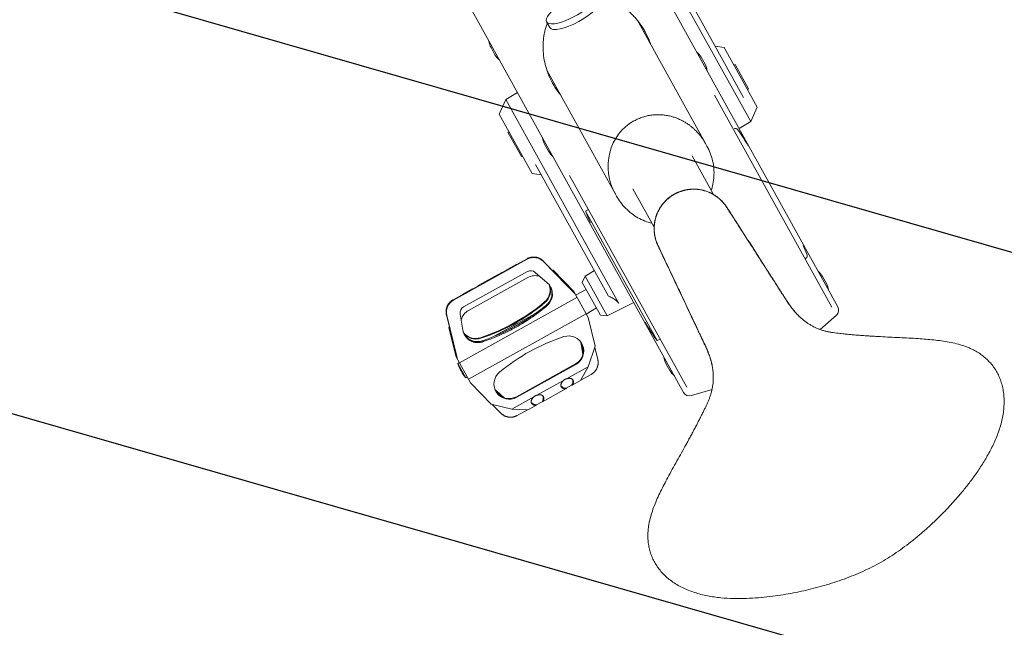
# Model space of a CAD drawing. Units: millimetres. Extents: x -6495 to 6495, y -6495 to 6495.
# Drawn here: x 1620 to 2345, y -4501 to -4054 of the extents above; entities that cross this region are included whole.
import ezdxf

# ---------------------------------------------------------------- set-up
doc = ezdxf.new("R2010")
doc.units = ezdxf.units.MM
doc.header["$LTSCALE"] = 20
doc.linetypes.add('HIDDEN', pattern=[9.525, 6.35, -3.175])
for name, color, linetype in [('2d', 230, 'Continuous'), ('EN16630-TrainingSpace', 20, 'HIDDEN'), ('EN16630-TrainingSpace_Hatch', 20, 'HIDDEN')]:
    doc.layers.add(name, color=color, linetype=linetype)

msp = doc.modelspace()

# ---------------------------------------------------------------- hatches: boundary and pattern name
at = {"layer": 'EN16630-TrainingSpace_Hatch'}
h = msp.add_hatch(dxfattribs=at)
h.set_pattern_fill('ANSI31', color=256, scale=100, angle=118.99999)
h.set_pattern_definition([(164, (2083.65, -4148.4), (-87.515, -305.2), [])])
edge = h.paths.add_edge_path()
edge.add_arc((2125.05, -4223.12), 1000, 118.99999, 478.99999)

# ---------------------------------------------------------------- linework, layer by layer
at = {"layer": '2d', "lineweight": 0}
for p, q in [((2045.64, -3945.71), (2222.66, -4265.06)), ((2076.23, -3980.27), (2158.48, -4128.66)), ((2153.22, -4110.92), (2083.31, -3984.79)), ((1931.94, -4008.73), (2108.96, -4328.09)), ((2010.31, -4059.37), (2008, -4055.21)), ((2074.74, -4053.81), (2124.95, -4144.4)), ((1969.92, -4079.37), (1967.03, -4074.16)), ((2138.96, -4074.05), (2132.27, -4073.11)), ((2163.27, -4117.91), (2138.96, -4074.05)), ((2121.93, -4081.23), (2124.82, -4086.44)), ((2008.22, -4090.78), (2058.55, -4181.58)), ((2146.15, -4087.02), (2147.02, -4086.53)), ((2156.96, -4104.46), (2147.02, -4086.53)), ((1977.93, -4112.34), (1986.51, -4107.19)), ((2156.08, -4104.94), (2156.96, -4104.46)), ((1973.14, -4123.09), (1977.93, -4112.34)), ((1977.93, -4112.34), (2061.27, -4262.68)), ((2218.17, -4265.21), (2131.68, -4109.19)), ((2163.27, -4117.91), (2158.48, -4128.66)), ((1973.14, -4123.09), (1997.45, -4166.94)), ((2158.48, -4128.66), (2149.9, -4133.81)), ((1980.33, -4136.05), (1979.45, -4136.54)), ((1979.45, -4136.54), (1989.39, -4154.47)), ((2009.33, -4150.46), (2006.44, -4145.25)), ((2125.12, -4144.7), (2126.22, -4146.69)), ((1990.27, -4153.98), (1989.39, -4154.47)), ((2115.27, -4153.87), (2131.01, -4182.3)), ((1999.94, -4160.29), (2053.64, -4257.18)), ((1997.45, -4166.94), (2004.15, -4167.88)), ((2111.46, -4324.36), (2024.98, -4168.33)), ((2071.53, -4178.1), (2087.27, -4206.51)), ((2058.55, -4181.57), (2059.65, -4183.56)), ((2131.68, -4183.5), (2131.68, -4183.5)), ((2036.71, -4194.65), (2038.85, -4193.37)), ((2089.54, -4289.96), (2036.71, -4194.65)), ((2087.93, -4207.71), (2087.93, -4207.71)), ((1993.8, -4230.05), (1939.29, -4260.26)), ((1985.56, -4234.14), (1993.6, -4229.69)), ((2022.79, -4249.03), (2005.57, -4231.37)), ((2199.23, -4229.31), (2198.51, -4229.74)), ((1975.29, -4239.83), (1979.26, -4237.63)), ((1985.6, -4233.89), (1979.39, -4237.33)), ((1985.6, -4233.89), (1985.56, -4234.14)), ((1985.6, -4233.89), (1985.98, -4233.91)), ((2005.81, -4231.8), (2027.54, -4254.09)), ((2012.82, -4238.16), (2012.01, -4237.97)), ((2028, -4253.82), (2012.82, -4238.16)), ((2013.4, -4238.94), (2012.82, -4238.16)), ((2036.38, -4242.53), (2043.24, -4238.41)), ((1946.86, -4265.19), (1993.89, -4239.12)), ((1950.51, -4267.71), (1994.13, -4243.53)), ((1974.96, -4239.78), (1957.53, -4249.45)), ((1999.62, -4239.71), (2010.06, -4248.97)), ((2012.82, -4238.8), (2013.4, -4238.94)), ((2013.4, -4238.94), (2025.85, -4251.78)), ((2034.34, -4247.1), (2036.38, -4242.53)), ((2036.38, -4242.53), (2052.6, -4271.8)), ((2211.47, -4242.77), (2214.36, -4247.98)), ((1953.1, -4251.9), (1946.81, -4255.39)), ((1953.42, -4251.95), (1957.4, -4249.75)), ((2026.37, -4252.72), (2022.79, -4249.03)), ((2037.26, -4252.38), (2029.42, -4256.37)), ((2034.34, -4247.1), (2047.64, -4271.1)), ((1947.05, -4255.49), (1939.09, -4259.9)), ((2030.41, -4258.17), (1943.74, -4306.21)), ((1946.63, -4255.72), (1946.81, -4255.39)), ((1947.05, -4255.49), (1946.81, -4255.39)), ((2027.54, -4254.09), (2028.97, -4255.56)), ((2028, -4253.82), (2038.59, -4272.92)), ((2044.72, -4265.83), (2037.17, -4270.37)), ((2052.6, -4271.8), (2072.22, -4261.8)), ((1934.17, -4270.94), (1940.03, -4294.91)), ((1941.8, -4301.61), (1934.41, -4271.38)), ((1946.35, -4282.35), (1944.32, -4270.37)), ((2037.15, -4270.32), (1950.47, -4318.36)), ((1986.3, -4277.41), (1999.79, -4269.93)), ((2038.59, -4272.92), (2043.82, -4294.09)), ((2047.64, -4271.1), (2052.6, -4271.8)), ((2221.6, -4271.23), (2209.66, -4281.79)), ((1936.33, -4279.79), (1936.06, -4280.58)), ((1936.06, -4280.58), (1941.33, -4301.86)), ((1936.06, -4280.58), (1936.42, -4281.48)), ((1936.42, -4281.48), (1936.61, -4280.92)), ((1940.74, -4298.96), (1936.42, -4281.48)), ((1969.41, -4286.77), (1982.91, -4279.29)), ((2089.54, -4289.96), (2091.77, -4288.83)), ((1940.03, -4294.91), (1941.26, -4299.9)), ((2034.8, -4300.22), (2033.25, -4291)), ((2034.97, -4299.54), (2033.62, -4291.53)), ((2043.82, -4294.09), (2038.75, -4309.16)), ((2043.56, -4294.88), (2045.74, -4303.84)), ((1941.33, -4301.86), (1951.91, -4320.97)), ((1942.29, -4303.61), (1941.8, -4301.61)), ((1942.55, -4306.81), (1943.71, -4306.17)), ((1948.37, -4317.31), (1942.55, -4306.81)), ((1985.75, -4331.27), (2029.37, -4307.1)), ((1985.99, -4331.71), (2029.61, -4307.53)), ((2038.75, -4309.16), (2022.67, -4318.07)), ((2033.02, -4319.44), (2038.75, -4309.16)), ((2098.87, -4312), (2095.98, -4306.79)), ((1948.37, -4317.31), (1949.53, -4316.66)), ((2033.21, -4319.11), (2040.82, -4314.89)), ((1967.17, -4336.71), (1951.91, -4320.97)), ((2020.51, -4319.27), (2000.8, -4330.19)), ((2022.39, -4325.34), (2004.95, -4335)), ((2022.52, -4325.04), (2026.49, -4322.83)), ((2033.02, -4319.44), (2026.82, -4322.88)), ((1971.13, -4327.05), (1976.97, -4332.23)), ((1971.54, -4327.78), (1976.3, -4332.01)), ((1998.64, -4331.39), (1982.48, -4340.35)), ((2114.75, -4330.46), (2129.96, -4325.95)), ((1982.48, -4340.35), (1967.17, -4336.71)), ((1974.34, -4343.42), (1967.99, -4336.9)), ((2000.52, -4337.46), (1994.24, -4340.94)), ((2000.65, -4337.16), (2004.63, -4334.95)), ((1982.48, -4340.35), (1994.24, -4340.94)), ((1993.85, -4340.92), (1986.32, -4345.1))]:
    msp.add_line(p, q, dxfattribs=at)
at = {"layer": '2d'}
msp.add_circle((0, 0), 6494.77, dxfattribs=at)
at = {"layer": '2d', "lineweight": 0}
for centre, radius, start, end in [((1980.43, -4067.28), 15.06, 187.67233, 207.18348), ((2109, -4088.95), 15.06, 30.8165, 50.32766), ((1982.85, -4071.65), 15.06, 210.8165, 230.32766), ((2111.42, -4093.32), 15.06, 7.67233, 27.18348), ((2147.22, -4135.64), 1.95, 35.80643, 116.99999), ((2023.05, -4225.21), 155.06, 30.43909, 35.80643), ((2019.83, -4138.37), 15.06, 187.67233, 207.18348), ((2022.26, -4142.74), 15.06, 210.8165, 230.32766), ((2180.9, -4137.63), 155.06, 201.57552, 204.97025), ((2056.46, -4285.47), 155.06, 22.19356, 24.97025), ((2198.22, -4227.64), 1.95, 300.99999, 22.19356), ((2198.54, -4250.49), 15.06, 30.8165, 50.32766), ((2200.96, -4254.86), 15.06, 7.67233, 27.18348), ((2218.28, -4267.48), 5, 311.49999, 28.99999), ((2214.31, -4197.9), 155.06, 210.43909, 216.42447), ((2109.38, -4299.91), 15.06, 187.67233, 207.18348), ((1976.73, -4294.73), 36.25, 199.47271, 218.52728), ((2111.8, -4304.28), 15.06, 210.8165, 230.32766), ((2113.33, -4325.66), 5, 208.99999, 286.49999)]:
    msp.add_arc(centre, radius, start, end, dxfattribs=at)
at = {"layer": '2d', "lineweight": 0, "extrusion": (0, 0, -1)}
for centre, major_axis, ratio, start_param, end_param in [((2026.37, -4045.04), (18.37, 10.18), 0.308188, -0.000032, 3.97664), ((2028.68, -4049.2), (18.37, 10.18), 0.308188, 0, 3.141561), ((2028.68, -4049.2), (-18.37, -10.18), 0.308188, -0.000032, 0), ((2091.83, -4163.14), (19.4, -34.99), 0.951057, 1.562722, 3.141593), ((2091.83, -4163.14), (19.4, -34.99), 0.951057, -3.141593, -3.141557), ((2091.83, -4163.14), (19.4, -34.99), 0.951057, -1.542534, -1.542518), ((2091.83, -4163.14), (19.4, -34.99), 0.951057, 1.54197, 1.541986), ((1996.26, -4243.4), (4.37, 2.42), 0.977841, -1.570796, -0.332223), ((1999.57, -4253.33), (9.88, 5.47), 0.992366, -1.570796, -0.77303), ((1999.33, -4252.9), (9.88, 5.47), 0.992366, 0.132689, 1.376438), ((1999.57, -4253.33), (9.88, 5.47), 0.992366, 0.099439, 1.376438), ((1949.23, -4269.47), (-4.37, -2.42), 0.977841, 0.331269, 1.570796), ((1915.64, -4153.94), (-124.07, -68.77), 0.992366, -1.765155, -1.380743), ((1915.88, -4154.37), (-124.07, -68.77), 0.992366, -1.765155, -1.750131), ((1955.97, -4277.56), (9.92, 5.5), 0.992366, -2.371256, -1.570796), ((1955.73, -4277.13), (-9.92, -5.5), 0.992366, -1.380743, -0.162074), ((1955.97, -4277.56), (-9.92, -5.5), 0.992366, -1.380743, -0.139711), ((1915.88, -4154.37), (-124.07, -68.77), 0.992366, -1.391462, -1.380743)]:
    msp.add_ellipse(centre, major_axis=major_axis, ratio=ratio, start_param=start_param, end_param=end_param, dxfattribs=at)
at = {"layer": '2d', "lineweight": 0}
for centre, major_axis, ratio, start_param, end_param in [((1998.61, -4238.73), (8.75, 4.85), 0.992366, 0.261799, 1.570796), ((1944.1, -4268.94), (-8.75, -4.85), 0.992366, -1.570796, -0.261799), ((2063.75, -4421.14), (-124.07, -68.77), 0.992366, -1.765155, -1.380743), ((2024.17, -4297.73), (9.88, 5.47), 0.992366, -1.570796, 1.376438), ((2023.93, -4297.29), (9.88, 5.47), 0.992366, -1.570796, -0.022012), ((1980.53, -4321.86), (-9.92, -5.5), 0.992366, -1.380743, 1.570796), ((2022.39, -4320.12), (-4.37, -2.42), 0.977841, 0.198007, 1.09876), ((2022.39, -4320.12), (4.37, 2.42), 0.977841, -1.09876, -0.198007), ((1980.29, -4321.43), (-9.92, -5.5), 0.992366, 0.021907, 1.570796), ((2000.53, -4332.25), (4.37, 2.42), 0.977841, -1.09876, -0.198007), ((2000.53, -4332.25), (-4.37, -2.42), 0.977841, 0.198007, 1.09876)]:
    msp.add_ellipse(centre, major_axis=major_axis, ratio=ratio, start_param=start_param, end_param=end_param, dxfattribs=at)
for points, knots in [([(2050.61, -4037.19), (2050.96, -4037.3), (2051.3, -4037.42), (2052.16, -4037.71), (2052.67, -4037.9), (2053.69, -4038.29), (2054.2, -4038.5), (2055.71, -4039.14), (2056.69, -4039.59), (2059.58, -4041.06), (2061.42, -4042.15), (2064.97, -4044.55), (2066.67, -4045.86), (2069.13, -4047.98), (2069.93, -4048.71), (2071.49, -4050.23), (2072.24, -4051), (2074.44, -4053.39), (2075.81, -4055.07), (2077.08, -4056.83)], [0.02802064, 0.02802064, 0.02802064, 0.02802064, 0.02917303, 0.02917303, 0.03092038, 0.03092038, 0.03266773, 0.03266773, 0.03616244, 0.03616244, 0.04315185, 0.04315185, 0.05014126, 0.05014126, 0.05363596, 0.05363596, 0.05713067, 0.05713067, 0.06412008, 0.06412008, 0.06412008, 0.06412008]), ([(2009.5, -4094.29), (2009.09, -4093.27), (2008.71, -4092.25), (2008.01, -4090.17), (2007.69, -4089.13), (2006.83, -4086), (2006.38, -4083.89), (2005.72, -4079.65), (2005.51, -4077.52), (2005.4, -4074.29), (2005.39, -4073.21), (2005.45, -4071.04), (2005.51, -4069.96), (2005.8, -4066.74), (2006.13, -4064.6), (2006.87, -4061.42), (2007.16, -4060.36), (2007.81, -4058.29), (2008.18, -4057.27), (2008.58, -4056.27)], [0.04443669, 0.04443669, 0.04443669, 0.04443669, 0.04792293, 0.04792293, 0.05140917, 0.05140917, 0.05838165, 0.05838165, 0.06535412, 0.06535412, 0.06884036, 0.06884036, 0.0723266, 0.0723266, 0.07929907, 0.07929907, 0.08278531, 0.08278531, 0.08616266, 0.08616266, 0.08616266, 0.08616266]), ([(2083.62, -4068.62), (2082.78, -4066.51), (2081.8, -4064.48), (2080.17, -4061.53), (2079.59, -4060.57), (2078.68, -4059.14), (2078.37, -4058.67), (2077.74, -4057.74), (2077.42, -4057.28), (2077.08, -4056.83)], [0.43378022, 0.43378022, 0.43378022, 0.43378022, 0.44095885, 0.44095885, 0.44454817, 0.44454817, 0.44634283, 0.44634283, 0.44813749, 0.44813749, 0.44813749, 0.44813749]), ([(2009.5, -4094.29), (2010.35, -4096.37), (2011.31, -4098.41), (2013.49, -4102.34), (2014.7, -4104.25), (2016.04, -4106.08)], [0.38846334, 0.38846334, 0.38846334, 0.38846334, 0.3956326, 0.3956326, 0.40280187, 0.40280187, 0.40280187, 0.40280187]), ([(2126.22, -4146.69), (2127.15, -4148.38), (2127.97, -4150.13), (2129.36, -4153.75), (2129.94, -4155.62), (2130.81, -4159.4), (2131.11, -4161.33), (2131.44, -4165.18), (2131.46, -4167.12), (2131.23, -4170.96), (2130.98, -4172.87), (2130.28, -4176.29), (2129.86, -4177.81), (2129.36, -4179.31)], [0, 0, 0, 0, 5.779959, 5.779959, 11.617845, 11.617845, 17.436642, 17.436642, 23.22411, 23.22411, 28.97017, 28.97017, 33.697457, 33.697457, 33.697457, 33.697457]), ([(2102.31, -4182.1), (2102.36, -4182.07), (2102.47, -4182.01), (2102.63, -4181.92), (2102.79, -4181.84), (2103.01, -4181.73), (2103.28, -4181.59), (2103.71, -4181.37), (2104.26, -4181.11), (2104.93, -4180.81), (2105.6, -4180.53), (2106.28, -4180.27), (2106.97, -4180.03), (2107.66, -4179.8), (2108.36, -4179.59), (2109.07, -4179.39), (2109.78, -4179.22), (2110.49, -4179.06), (2111.2, -4178.92), (2112.16, -4178.76), (2113.37, -4178.61), (2114.83, -4178.49), (2116.28, -4178.45), (2117.74, -4178.48), (2119.2, -4178.59), (2120.65, -4178.76), (2122.09, -4179.01), (2123.51, -4179.34), (2125.39, -4179.86), (2127.68, -4180.7), (2129.87, -4181.75), (2131.56, -4182.73), (2132.78, -4183.52), (2133.97, -4184.38), (2135.11, -4185.29), (2136.2, -4186.26), (2137.24, -4187.29), (2138.23, -4188.36), (2139.01, -4189.3), (2139.6, -4190.07), (2140.03, -4190.66), (2140.45, -4191.26), (2140.85, -4191.87), (2141.24, -4192.49), (2141.64, -4193.1), (2142.03, -4193.71), (2143.65, -4196.23), (2146.48, -4200.65), (2150.54, -4206.98), (2154.6, -4213.3), (2158.66, -4219.63), (2162.72, -4225.95), (2166.78, -4232.28), (2170.84, -4238.61), (2174.22, -4243.88), (2176.94, -4248.11), (2178.97, -4251.28), (2181.01, -4254.46), (2183.05, -4257.63), (2185.08, -4260.81), (2187.19, -4263.93), (2189.46, -4266.95), (2191.23, -4269.01), (2192.36, -4270.22), (2192.78, -4270.66), (2193.2, -4271.09), (2193.63, -4271.52), (2194.06, -4271.94), (2194.65, -4272.5), (2195.39, -4273.18), (2196.3, -4273.98), (2197.24, -4274.75), (2198.19, -4275.5), (2199.48, -4276.46), (2200.82, -4277.37), (2202.19, -4278.22), (2203.58, -4279.04), (2205.37, -4279.99), (2207.57, -4281), (2209.83, -4281.88), (2212.13, -4282.62), (2214.47, -4283.24), (2216.85, -4283.73), (2219.24, -4284.12), (2221.64, -4284.42), (2224.05, -4284.69), (2226.23, -4284.93), (2228.18, -4285.13), (2229.9, -4285.29), (2231.61, -4285.45), (2233.33, -4285.61), (2235.06, -4285.76), (2237.36, -4285.95), (2240.23, -4286.17), (2243.7, -4286.42), (2246.58, -4286.61), (2248.9, -4286.75), (2250.63, -4286.85), (2252.37, -4286.95), (2255.85, -4287.14), (2261.07, -4287.41), (2268.03, -4287.74), (2275, -4288.08), (2281.56, -4288.45), (2287.71, -4288.89), (2293.44, -4289.42), (2299.13, -4290.11), (2304.76, -4291.02), (2310.3, -4292.22), (2314.8, -4293.54), (2318.3, -4294.83), (2320.86, -4295.92), (2323.33, -4297.15), (2325.48, -4298.38), (2327.32, -4299.56), (2328.87, -4300.66), (2330.37, -4301.83), (2332.29, -4303.47), (2334.55, -4305.69), (2337, -4308.61), (2339.18, -4311.79), (2341.06, -4315.22), (2342.61, -4318.89), (2343.84, -4322.81), (2344.72, -4326.98), (2345.22, -4331.37), (2345.33, -4335.92), (2345.04, -4340.58), (2344.38, -4345.31), (2343.36, -4350.06), (2342.01, -4354.79), (2340.36, -4359.46), (2338.47, -4364.05), (2335.65, -4370), (2331.73, -4377.1), (2326.71, -4384.98), (2321.6, -4392.18), (2316.53, -4398.73), (2311.42, -4404.87), (2306.21, -4410.73), (2300.9, -4416.35), (2295.42, -4421.81), (2289.79, -4427.08), (2283.97, -4432.21), (2278.02, -4437.11), (2271.98, -4441.76), (2265.84, -4446.13), (2259.54, -4450.25), (2255.22, -4452.8), (2253.02, -4454.02)], [0, 0, 0, 0, 0.000392, 0.000784, 0.001176, 0.001568, 0.002352, 0.003136, 0.004704, 0.006272, 0.00784, 0.009408, 0.010976, 0.012544, 0.014112, 0.01568, 0.017248, 0.018816, 0.020384, 0.021952, 0.025088, 0.028224, 0.03136, 0.034495, 0.037631, 0.040767, 0.043903, 0.047039, 0.050175, 0.056447, 0.062719, 0.065855, 0.068991, 0.072127, 0.075263, 0.078399, 0.081535, 0.08467, 0.087806, 0.089374, 0.090942, 0.09251, 0.094078, 0.095646, 0.097214, 0.098782, 0.10035, 0.11645, 0.13255, 0.14865, 0.16475, 0.180863, 0.196975, 0.213088, 0.2292, 0.237288, 0.245375, 0.253463, 0.26155, 0.269638, 0.277725, 0.285813, 0.2939, 0.295199, 0.296499, 0.297798, 0.299097, 0.300396, 0.301695, 0.304294, 0.306892, 0.309491, 0.312089, 0.314688, 0.319884, 0.322483, 0.325081, 0.330278, 0.335475, 0.340672, 0.345869, 0.351066, 0.356263, 0.361459, 0.366656, 0.371853, 0.37705, 0.380747, 0.384444, 0.388141, 0.391838, 0.395534, 0.399231, 0.406625, 0.414019, 0.421413, 0.425109, 0.428806, 0.432503, 0.4362, 0.450988, 0.465775, 0.480563, 0.49535, 0.507606, 0.519863, 0.532119, 0.544375, 0.556631, 0.568888, 0.575016, 0.581144, 0.587272, 0.5934, 0.597666, 0.601931, 0.606197, 0.610463, 0.618994, 0.627525, 0.636056, 0.644588, 0.653119, 0.66165, 0.670316, 0.678981, 0.687647, 0.696313, 0.704978, 0.713644, 0.722309, 0.730975, 0.739641, 0.748306, 0.765638, 0.782969, 0.8003, 0.817538, 0.834775, 0.852013, 0.86925, 0.885775, 0.9023, 0.918825, 0.93535, 0.951513, 0.967675, 0.983838, 1, 1, 1, 1]), ([(2102.81, -4181.71), (2102.83, -4181.7), (2102.85, -4181.69), (2102.9, -4181.67), (2102.92, -4181.65), (2102.98, -4181.62), (2103.03, -4181.6), (2103.11, -4181.55), (2103.15, -4181.53), (2103.24, -4181.49), (2103.28, -4181.47), (2103.41, -4181.4), (2103.5, -4181.36), (2103.67, -4181.28), (2103.76, -4181.23), (2104.02, -4181.11), (2104.19, -4181.03), (2104.55, -4180.87), (2104.72, -4180.79), (2105.61, -4180.41), (2106.33, -4180.14), (2107.79, -4179.64), (2108.53, -4179.42), (2110.02, -4179.05), (2110.78, -4178.89), (2112.3, -4178.63), (2113.06, -4178.54), (2114.6, -4178.4), (2115.37, -4178.36), (2117.68, -4178.34), (2119.22, -4178.45), (2121.5, -4178.8), (2122.26, -4178.95), (2123.76, -4179.3), (2124.5, -4179.5), (2126.71, -4180.2), (2128.14, -4180.79), (2130.2, -4181.83), (2130.87, -4182.21), (2132.19, -4183.01), (2132.83, -4183.43), (2134.08, -4184.34), (2134.68, -4184.81), (2135.86, -4185.81), (2136.42, -4186.33), (2137.51, -4187.42), (2138.04, -4187.99), (2138.79, -4188.87), (2139.03, -4189.16), (2139.39, -4189.62), (2139.5, -4189.77), (2139.74, -4190.08), (2139.85, -4190.23), (2140.08, -4190.54), (2140.19, -4190.7), (2140.35, -4190.94), (2140.41, -4191.02), (2140.52, -4191.18), (2140.57, -4191.26), (2140.73, -4191.5), (2140.83, -4191.66), (2141.04, -4191.98), (2141.15, -4192.14), (2141.3, -4192.39), (2141.35, -4192.47), (2141.46, -4192.63), (2141.51, -4192.71), (2141.67, -4192.95), (2141.77, -4193.11), (2141.98, -4193.44), (2142.08, -4193.6), (2142.29, -4193.92), (2142.39, -4194.09), (2144.16, -4196.84), (2145.83, -4199.43), (2150.81, -4207.21), (2154.14, -4212.39), (2160.79, -4222.75), (2164.11, -4227.93), (2169.1, -4235.7), (2170.76, -4238.29), (2173.25, -4242.17), (2174.08, -4243.47), (2175.74, -4246.05), (2176.57, -4247.35), (2178.23, -4249.93), (2179.06, -4251.23), (2180.31, -4253.16), (2180.72, -4253.81), (2181.55, -4255.1), (2181.97, -4255.75), (2182.59, -4256.72), (2182.8, -4257.04), (2183.11, -4257.53), (2183.21, -4257.69), (2183.42, -4258.01), (2183.52, -4258.18), (2184.04, -4258.99), (2184.46, -4259.63), (2185.29, -4260.92), (2185.72, -4261.56), (2186.58, -4262.84), (2187.01, -4263.47), (2187.9, -4264.72), (2188.36, -4265.35), (2189.28, -4266.57), (2189.76, -4267.18), (2190.71, -4268.36), (2191.2, -4268.94), (2191.7, -4269.51)], [0.6820629, 0.6820629, 0.6820629, 0.6820629, 0.6822175, 0.6822175, 0.6823721, 0.6823721, 0.6826813, 0.6826813, 0.6829905, 0.6829905, 0.6832996, 0.6832996, 0.683918, 0.683918, 0.6845364, 0.6845364, 0.6857731, 0.6857731, 0.6870098, 0.6870098, 0.6919566, 0.6919566, 0.6969035, 0.6969035, 0.7018503, 0.7018503, 0.7067972, 0.7067972, 0.711744, 0.711744, 0.7216377, 0.7216377, 0.7265845, 0.7265845, 0.7315314, 0.7315314, 0.7414251, 0.7414251, 0.7463719, 0.7463719, 0.7513188, 0.7513188, 0.7562656, 0.7562656, 0.7612125, 0.7612125, 0.7661593, 0.7661593, 0.7686327, 0.7686327, 0.7698694, 0.7698694, 0.7711061, 0.7711061, 0.7723429, 0.7723429, 0.7729612, 0.7729612, 0.7735796, 0.7735796, 0.7748163, 0.7748163, 0.776053, 0.776053, 0.7766713, 0.7766713, 0.7772897, 0.7772897, 0.7785264, 0.7785264, 0.7797631, 0.7797631, 0.7809998, 0.7809998, 0.8007872, 0.8007872, 0.840362, 0.840362, 0.8799367, 0.8799367, 0.8997241, 0.8997241, 0.9096178, 0.9096178, 0.9195115, 0.9195115, 0.9294052, 0.9294052, 0.934352, 0.934352, 0.9392989, 0.9392989, 0.9417723, 0.9417723, 0.943009, 0.943009, 0.9442457, 0.9442457, 0.9491926, 0.9491926, 0.9541394, 0.9541394, 0.9590862, 0.9590862, 0.9640331, 0.9640331, 0.9689799, 0.9689799, 0.9738344, 0.9738344, 0.9738344, 0.9738344]), ([(2085.61, -4203.52), (2083.84, -4203.1), (2082.1, -4202.55), (2078.66, -4201.2), (2076.95, -4200.38), (2073.67, -4198.52), (2072.08, -4197.46), (2069.06, -4195.13), (2067.62, -4193.84), (2064.93, -4191.09), (2063.67, -4189.61), (2061.48, -4186.62), (2060.51, -4185.12), (2059.65, -4183.56)], [27.479661, 27.479661, 27.479661, 27.479661, 32.931212, 32.931212, 38.572757, 38.572757, 44.271166, 44.271166, 50.022705, 50.022705, 55.813745, 55.813745, 61.154633, 61.154633, 61.154633, 61.154633]), ([(2253.02, -4454.02), (2250.83, -4455.23), (2246.37, -4457.55), (2239.54, -4460.71), (2232.58, -4463.6), (2225.44, -4466.26), (2218.13, -4468.7), (2210.7, -4470.92), (2203.24, -4472.9), (2195.71, -4474.65), (2188.13, -4476.18), (2180.4, -4477.49), (2172.49, -4478.57), (2164.24, -4479.4), (2155.42, -4479.91), (2146.08, -4480), (2137.99, -4479.56), (2131.44, -4478.79), (2126.55, -4477.97), (2121.72, -4476.89), (2116.99, -4475.52), (2112.42, -4473.87), (2108.06, -4471.93), (2103.96, -4469.7), (2100.16, -4467.2), (2096.7, -4464.45), (2093.63, -4461.5), (2090.95, -4458.38), (2088.67, -4455.11), (2086.76, -4451.7), (2085.22, -4448.17), (2084.04, -4444.54), (2083.35, -4441.45), (2082.98, -4438.95), (2082.79, -4437.06), (2082.68, -4435.16), (2082.64, -4432.98), (2082.74, -4430.51), (2083.01, -4427.75), (2083.44, -4425.01), (2084.2, -4421.36), (2085.47, -4416.84), (2087.38, -4411.51), (2089.6, -4406.25), (2092.03, -4401.06), (2094.62, -4395.92), (2097.5, -4390.47), (2100.67, -4384.71), (2104.06, -4378.62), (2107.48, -4372.54), (2110.02, -4367.97), (2111.7, -4364.92), (2112.54, -4363.4), (2113.37, -4361.87), (2114.47, -4359.83), (2115.85, -4357.28), (2117.47, -4354.22), (2118.81, -4351.66), (2119.86, -4349.61), (2120.65, -4348.07), (2121.43, -4346.53), (2122.2, -4344.98), (2122.97, -4343.44), (2123.84, -4341.68), (2124.79, -4339.71), (2125.84, -4337.52), (2126.86, -4335.32), (2127.8, -4333.09), (2128.64, -4330.82), (2129.36, -4328.5), (2129.94, -4326.15), (2130.39, -4323.77), (2130.71, -4321.37), (2130.85, -4319.35), (2130.9, -4317.74), (2130.9, -4316.12), (2130.83, -4314.51), (2130.7, -4312.9), (2130.57, -4311.7), (2130.41, -4310.5), (2130.22, -4309.3), (2130.04, -4308.31), (2129.88, -4307.52), (2129.75, -4306.93), (2129.61, -4306.34), (2129.47, -4305.75), (2129.32, -4305.16), (2128.89, -4303.56), (2128.08, -4300.97), (2126.72, -4297.45), (2125.19, -4294), (2123.57, -4290.6), (2121.96, -4287.19), (2120.35, -4283.78), (2118.74, -4280.36), (2116.59, -4275.82), (2113.91, -4270.16), (2110.7, -4263.36), (2107.49, -4256.57), (2104.28, -4249.78), (2101.06, -4242.98), (2097.85, -4236.18), (2094.63, -4229.39), (2092.39, -4224.64), (2091.11, -4221.94), (2090.8, -4221.28), (2090.49, -4220.62), (2090.17, -4219.96), (2089.87, -4219.3), (2089.58, -4218.62), (2089.31, -4217.95), (2088.97, -4217.03), (2088.59, -4215.88), (2088.2, -4214.47), (2087.88, -4213.04), (2087.64, -4211.6), (2087.47, -4210.15), (2087.37, -4208.69), (2087.35, -4207.23), (2087.41, -4205.29), (2087.68, -4202.87), (2088.19, -4200.48), (2088.73, -4198.61), (2089.22, -4197.24), (2089.76, -4195.88), (2090.38, -4194.56), (2091.06, -4193.27), (2091.81, -4192.01), (2092.62, -4190.8), (2093.49, -4189.63), (2094.26, -4188.69), (2094.91, -4187.96), (2095.4, -4187.42), (2095.91, -4186.9), (2096.44, -4186.39), (2096.97, -4185.9), (2097.52, -4185.42), (2098.08, -4184.95), (2098.66, -4184.5), (2099.24, -4184.06), (2099.83, -4183.64), (2100.44, -4183.23), (2100.95, -4182.9), (2101.36, -4182.65), (2101.63, -4182.49), (2101.84, -4182.37), (2101.99, -4182.28), (2102.15, -4182.19), (2102.26, -4182.13), (2102.31, -4182.1)], [0, 0, 0, 0, 0.016162, 0.032325, 0.048487, 0.06465, 0.081175, 0.0977, 0.114225, 0.13075, 0.147987, 0.165225, 0.182462, 0.1997, 0.217031, 0.234362, 0.251694, 0.260359, 0.269025, 0.277691, 0.286356, 0.295022, 0.303687, 0.312353, 0.321019, 0.329684, 0.33835, 0.346881, 0.355412, 0.363944, 0.372475, 0.381006, 0.389537, 0.393803, 0.398069, 0.402334, 0.4066, 0.412728, 0.418856, 0.424984, 0.431112, 0.443369, 0.455625, 0.467881, 0.480137, 0.492394, 0.50465, 0.519437, 0.534225, 0.549012, 0.5638, 0.567497, 0.571194, 0.574891, 0.578587, 0.585981, 0.593375, 0.600769, 0.604466, 0.608162, 0.611859, 0.615556, 0.619253, 0.62295, 0.628147, 0.633344, 0.638541, 0.643737, 0.648934, 0.654131, 0.659328, 0.664525, 0.669722, 0.674919, 0.677517, 0.680116, 0.685312, 0.687911, 0.690509, 0.693108, 0.695706, 0.698305, 0.699604, 0.700903, 0.702202, 0.703501, 0.704801, 0.7061, 0.714187, 0.722275, 0.730362, 0.73845, 0.746537, 0.754625, 0.762712, 0.7708, 0.786912, 0.803025, 0.819137, 0.83525, 0.85135, 0.86745, 0.88355, 0.89965, 0.901218, 0.902786, 0.904354, 0.905922, 0.90749, 0.909058, 0.910626, 0.912194, 0.91533, 0.918465, 0.921601, 0.924737, 0.927873, 0.931009, 0.934145, 0.937281, 0.943553, 0.949825, 0.952961, 0.956097, 0.959233, 0.962369, 0.965505, 0.96864, 0.971776, 0.974912, 0.978048, 0.979616, 0.981184, 0.982752, 0.98432, 0.985888, 0.987456, 0.989024, 0.990592, 0.99216, 0.993728, 0.995296, 0.996864, 0.997648, 0.998432, 0.998824, 0.999216, 0.999608, 1, 1, 1, 1]), ([(2101.72, -4182.32), (2101.69, -4182.33), (2101.55, -4182.41), (2101.31, -4182.56), (2100.89, -4182.81), (2100.38, -4183.14), (2099.77, -4183.55), (2099.17, -4183.98), (2098.59, -4184.42), (2098.01, -4184.87), (2097.45, -4185.34), (2096.9, -4185.83), (2096.36, -4186.32), (2095.84, -4186.83), (2095.32, -4187.36), (2094.82, -4187.89), (2094.17, -4188.62), (2093.4, -4189.57), (2092.53, -4190.75), (2091.72, -4191.97), (2090.97, -4193.23), (2090.28, -4194.52), (2089.66, -4195.85), (2089.11, -4197.21), (2088.63, -4198.59), (2088.08, -4200.47), (2087.57, -4202.86), (2087.31, -4205.29), (2087.24, -4207.24), (2087.27, -4208.71), (2087.37, -4210.17), (2087.54, -4211.62), (2087.78, -4213.07), (2088.1, -4214.5), (2088.49, -4215.91), (2088.87, -4217.07), (2089.21, -4217.99), (2089.48, -4218.66), (2089.77, -4219.34), (2090.08, -4220), (2090.39, -4220.66), (2090.71, -4221.32), (2091.02, -4221.99), (2092.3, -4224.69), (2094.55, -4229.45), (2097.76, -4236.24), (2100.97, -4243.03), (2104.18, -4249.83), (2107.4, -4256.62), (2110.61, -4263.41), (2113.82, -4270.21), (2116.5, -4275.88), (2118.65, -4280.41), (2120.25, -4283.81), (2121.87, -4287.22), (2123.47, -4290.63), (2125.09, -4294.03), (2126.63, -4297.48), (2127.97, -4300.86), (2128.73, -4303.13), (2129.06, -4304.2)], [0.001339, 0.001339, 0.001339, 0.001339, 0.001568, 0.002352, 0.0031359, 0.0047039, 0.0062719, 0.0078398, 0.0094078, 0.0109758, 0.0125437, 0.0141117, 0.0156797, 0.0172477, 0.0188156, 0.0203836, 0.0219516, 0.0250875, 0.0282234, 0.0313594, 0.0344953, 0.0376312, 0.0407672, 0.0439031, 0.0470391, 0.050175, 0.0564469, 0.0627188, 0.0658547, 0.0689906, 0.0721266, 0.0752625, 0.0783984, 0.0815344, 0.0846703, 0.0878063, 0.0893742, 0.0909422, 0.0925102, 0.0940781, 0.0956461, 0.0972141, 0.098782, 0.10035, 0.11645, 0.13255, 0.14865, 0.16475, 0.1808625, 0.196975, 0.2130875, 0.2292, 0.2372875, 0.245375, 0.2534625, 0.26155, 0.2696375, 0.277725, 0.2858125, 0.2930681, 0.2930681, 0.2930681, 0.2930681]), ([(2101.99, -4182.16), (2101.98, -4182.17), (2101.91, -4182.21), (2101.81, -4182.26), (2101.74, -4182.3), (2101.72, -4182.32)], [0.0006578557, 0.0006578557, 0.0006578557, 0.0006578557, 0.0007839844, 0.0011759766, 0.0013389996, 0.0013389996, 0.0013389996, 0.0013389996]), ([(2102.43, -4181.91), (2102.43, -4181.91), (2102.41, -4181.92), (2102.4, -4181.93), (2102.38, -4181.94)], [0.9995774364, 0.9995774364, 0.9995774364, 0.9995774364, 0.9996080078, 0.9997037843, 0.9997037843, 0.9997037843, 0.9997037843]), ([(2010.06, -4248.97), (2010.12, -4249.07), (2010.17, -4249.17), (2011.05, -4250.75), (2011.09, -4250.82), (2011.49, -4251.67), (2011.67, -4252.15), (2012.23, -4253.97), (2012.38, -4255.38), (2012.12, -4258.25), (2011.7, -4259.68), (2010.31, -4262.31), (2009.36, -4263.48), (2008.21, -4264.43)], [0, 0, 0, 0, 0.092383, 0.092383, 1.410401, 1.410401, 2.970554, 2.970554, 7.264866, 7.264866, 11.745709, 11.745709, 16.23245, 16.23245, 16.23245, 16.23245]), ([(2010.54, -4249.84), (2011.17, -4250.97), (2011.59, -4252.21), (2011.85, -4254.02), (2011.89, -4254.54), (2011.89, -4255.07)], [3.758582, 3.758582, 3.758582, 3.758582, 7.726256, 7.726256, 9.345387, 9.345387, 9.345387, 9.345387]), ([(2009.52, -4262.06), (2009.91, -4261.56), (2010.25, -4261.03), (2010.84, -4259.93), (2011.09, -4259.36), (2011.5, -4258.16), (2011.65, -4257.55), (2011.85, -4256.32), (2011.9, -4255.7), (2011.89, -4255.07)], [0, 0, 0, 0, 0.001875691, 0.001875691, 0.003751381, 0.003751381, 0.005627072, 0.005627072, 0.007502762, 0.007502762, 0.007502762, 0.007502762]), ([(2061.27, -4262.68), (2061.1, -4262.38), (2060.9, -4262.09), (2060.42, -4261.49), (2060.15, -4261.2), (2059.23, -4260.33), (2058.49, -4259.77), (2056.83, -4258.71), (2055.91, -4258.22), (2054.53, -4257.56), (2054.09, -4257.36), (2053.64, -4257.18)], [33.552951, 33.552951, 33.552951, 33.552951, 35.111222, 35.111222, 36.669493, 36.669493, 39.786035, 39.786035, 42.902577, 42.902577, 44.320878, 44.320878, 44.320878, 44.320878]), ([(2006.87, -4265.54), (2003.5, -4268.3), (2000.04, -4270.88), (1992.93, -4275.71), (1985.63, -4280.2), (1977.95, -4284.01), (1970.09, -4287.49), (1966.07, -4289.05), (1961.94, -4290.44)], [0, 0, 0, 0, 0.01284076, 0.01284076, 0.02568153, 0.03852229, 0.03852229, 0.05136306, 0.05136306, 0.05136306, 0.05136306]), ([(2005.16, -4263.25), (2003.52, -4264.59), (2001.85, -4265.9), (1998.45, -4268.45), (1996.72, -4269.69), (1993.22, -4272.08), (1991.45, -4273.23), (1987.85, -4275.46), (1986.02, -4276.53), (1984.16, -4277.56)], [0, 0, 0, 0, 0.00636765, 0.00636765, 0.0127353, 0.0127353, 0.01910294, 0.01910294, 0.02547059, 0.02547059, 0.02547059, 0.02547059]), ([(1984.16, -4277.56), (1982.31, -4278.59), (1980.43, -4279.58), (1976.62, -4281.45), (1974.7, -4282.35), (1970.82, -4284.04), (1968.86, -4284.85), (1964.91, -4286.38), (1962.91, -4287.1), (1960.9, -4287.78)], [0.02547059, 0.02547059, 0.02547059, 0.02547059, 0.03183808, 0.03183808, 0.03820558, 0.03820558, 0.04457307, 0.04457307, 0.05094056, 0.05094056, 0.05094056, 0.05094056]), ([(1950.81, -4288.93), (1951.33, -4289.26), (1951.87, -4289.55), (1953, -4290.04), (1953.58, -4290.24), (1954.78, -4290.54), (1955.38, -4290.65), (1956.61, -4290.75), (1957.23, -4290.75), (1957.85, -4290.7)], [0, 0, 0, 0, 0.00185059, 0.00185059, 0.00370118, 0.00370118, 0.00555177, 0.00555177, 0.00740236, 0.00740236, 0.00740236, 0.00740236])]:
    msp.add_open_spline(points, degree=3, knots=knots, dxfattribs=at)
for points in [[(2083.65, -4069.33), (2082.73, -4066.72), (2081.62, -4064.25), (2080.35, -4061.88)], [(2083.62, -4068.62), (2084.08, -4069.77), (2084.5, -4070.93), (2084.88, -4072.12)], [(2083.65, -4069.33), (2083.83, -4069.81), (2083.99, -4070.3), (2084.15, -4070.8)], [(2012.05, -4099.73), (2013.39, -4102.07), (2014.91, -4104.32), (2016.62, -4106.48)], [(2018.28, -4108.94), (2017.5, -4108.01), (2016.76, -4107.06), (2016.04, -4106.08)], [(2017.55, -4107.62), (2017.24, -4107.25), (2016.93, -4106.87), (2016.62, -4106.48)], [(2102.09, -4182.1), (2102.06, -4182.12), (2102.02, -4182.14), (2101.99, -4182.16)], [(2102.09, -4182.1), (2102.11, -4182.09), (2102.12, -4182.08), (2102.14, -4182.08)], [(2102.14, -4182.08), (2102.18, -4182.05), (2102.22, -4182.03), (2102.26, -4182.01)], [(2102.38, -4181.94), (2102.34, -4181.96), (2102.3, -4181.99), (2102.26, -4182.01)], [(2102.43, -4181.91), (2102.47, -4181.89), (2102.5, -4181.88), (2102.53, -4181.86)], [(2102.53, -4181.86), (2102.62, -4181.81), (2102.72, -4181.76), (2102.81, -4181.71)], [(1999.79, -4269.93), (2002.56, -4267.98), (2005.25, -4265.94), (2007.85, -4263.78)], [(2007.85, -4263.78), (2008.47, -4263.27), (2009.03, -4262.69), (2009.52, -4262.06)], [(2191.7, -4269.51), (2191.7, -4269.51), (2191.7, -4269.51), (2191.7, -4269.51)], [(2191.7, -4269.51), (2191.7, -4269.51), (2191.7, -4269.51), (2191.7, -4269.51)], [(1986.3, -4277.41), (1985.17, -4278.04), (1984.04, -4278.66), (1982.91, -4279.29)], [(1960.5, -4290.15), (1963.52, -4289.14), (1966.48, -4288), (1969.41, -4286.77)], [(1957.85, -4290.7), (1958.76, -4290.63), (1959.64, -4290.44), (1960.5, -4290.15)], [(2129.06, -4304.21), (2129.06, -4304.21), (2129.06, -4304.21), (2129.06, -4304.2)], [(2129.06, -4304.21), (2129.06, -4304.21), (2129.06, -4304.21), (2129.06, -4304.21)]]:
    msp.add_open_spline(points, degree=3, dxfattribs=at)
for points, weights in [([(2072.44, -4128.14), (2094.63, -4115.85), (2115.42, -4127.2), (2125.11, -4144.69)], [0.500000001596, 0.500018830517, 0.666685496652, 1]), ([(2125.11, -4144.69), (2125.12, -4144.69), (2125.12, -4144.7), (2125.12, -4144.7)], [1, 0.999895229546, 0.999790475558, 0.999685738035]), ([(1993.6, -4229.69), (1997.71, -4227.4), (2002.34, -4228.05), (2005.57, -4231.37)], [1, 0.862235560194, 0.862235560194, 1]), ([(1979.26, -4237.63), (1979.31, -4237.53), (1979.35, -4237.43), (1979.39, -4237.33)], [1, 0.999707866574, 0.999707866574, 1]), ([(1974.96, -4239.78), (1975.07, -4239.8), (1975.18, -4239.82), (1975.29, -4239.83)], [1, 0.999707866574, 0.999707866574, 1]), ([(1953.1, -4251.9), (1953.21, -4251.92), (1953.31, -4251.94), (1953.42, -4251.95)], [1, 0.999707866574, 0.999707866574, 1]), ([(1957.4, -4249.75), (1957.45, -4249.65), (1957.49, -4249.55), (1957.53, -4249.45)], [1, 0.999707866574, 0.999707866574, 1]), ([(2025.85, -4251.78), (2026.79, -4252.75), (2027.67, -4253.69), (2028.33, -4254.42)], [1, 0.936713569447, 0.936713569447, 1]), ([(2028.67, -4255.02), (2028.13, -4254.51), (2027.31, -4253.69), (2026.37, -4252.72)], [1, 0.936713569447, 0.936713569447, 1]), ([(1939.09, -4259.9), (1934.97, -4262.18), (1933.07, -4266.45), (1934.17, -4270.94)], [1, 0.862235560194, 0.862235560194, 1]), ([(2008.21, -4264.43), (2007.77, -4264.81), (2007.32, -4265.18), (2006.87, -4265.54)], [1, 0.999987358015, 0.999987358015, 1]), ([(1999.79, -4269.93), (1990.36, -4276.74), (1980.18, -4282.38), (1969.41, -4286.77)], [1, 0.994982497481, 0.994982497481, 1]), ([(1960.87, -4290.81), (1953.84, -4293.14), (1947.56, -4289.48), (1946.35, -4282.35)], [1, 0.770600715, 0.770600715, 1]), ([(1947.36, -4285.41), (1948.23, -4286.84), (1949.41, -4288.03), (1950.81, -4288.93)], [0.959228522419, 0.956272347498, 0.969862840025, 1]), ([(1961.94, -4290.44), (1961.58, -4290.57), (1961.23, -4290.69), (1960.87, -4290.81)], [1, 0.999994650616, 0.999994650616, 1]), ([(1941.66, -4302.47), (1941.39, -4301.52), (1941.06, -4300.27), (1940.74, -4298.96)], [1, 0.936713569447, 0.936713569447, 1]), ([(1941.26, -4299.9), (1941.58, -4301.21), (1941.84, -4302.34), (1941.99, -4303.06)], [1, 0.936713569447, 0.936713569447, 1]), ([(2040.82, -4314.89), (2044.94, -4312.61), (2046.84, -4308.34), (2045.74, -4303.84)], [1, 0.862235560194, 0.862235560194, 1]), ([(2022.67, -4318.07), (2021.86, -4318.29), (2021.12, -4318.7), (2020.51, -4319.27)], [1, 0.979306673703, 0.979306673703, 1]), ([(2022.67, -4318.07), (2027.55, -4316.38), (2029.9, -4319.11), (2026.82, -4322.88)], [1, 0.587117318156, 0.587117318156, 1]), ([(1969.85, -4325.7), (1970.24, -4326.19), (1970.67, -4326.64), (1971.13, -4327.05)], [0.934006684423, 0.953356651921, 0.97535442378, 1]), ([(2022.39, -4325.34), (2017.55, -4325.95), (2016.49, -4322.51), (2020.51, -4319.27)], [1, 0.587117318156, 0.587117318156, 1]), ([(2022.39, -4325.34), (2022.43, -4325.23), (2022.47, -4325.13), (2022.52, -4325.04)], [1, 0.999707866574, 0.999707866574, 1]), ([(2026.49, -4322.83), (2026.6, -4322.84), (2026.71, -4322.86), (2026.82, -4322.88)], [1, 0.999707866574, 0.999707866574, 1]), ([(1970.01, -4326.1), (1970.46, -4326.71), (1970.97, -4327.27), (1971.54, -4327.78)], [0.968748195901, 0.975607126063, 0.986024394096, 1]), ([(2000.52, -4337.46), (1995.69, -4338.07), (1994.62, -4334.63), (1998.64, -4331.39)], [1, 0.587117318156, 0.587117318156, 1]), ([(2000.8, -4330.19), (1999.99, -4330.41), (1999.25, -4330.82), (1998.64, -4331.39)], [1, 0.979306673703, 0.979306673703, 1]), ([(2000.8, -4330.19), (2005.68, -4328.5), (2008.04, -4331.23), (2004.95, -4335)], [1, 0.587117318156, 0.587117318156, 1]), ([(2000.52, -4337.46), (2000.56, -4337.35), (2000.6, -4337.25), (2000.65, -4337.16)], [1, 0.999707866574, 0.999707866574, 1]), ([(2004.63, -4334.95), (2004.73, -4334.96), (2004.84, -4334.98), (2004.95, -4335)], [1, 0.999707866574, 0.999707866574, 1]), ([(1986.32, -4345.1), (1982.2, -4347.38), (1977.57, -4346.73), (1974.34, -4343.42)], [1, 0.862235560194, 0.862235560194, 1])]:
    msp.add_rational_spline(points, weights, degree=3, dxfattribs=at)
at = {"layer": 'EN16630-TrainingSpace'}
msp.add_circle((2125.05, -4223.12), 1000, dxfattribs=at)

doc.saveas('drawing.dxf')
